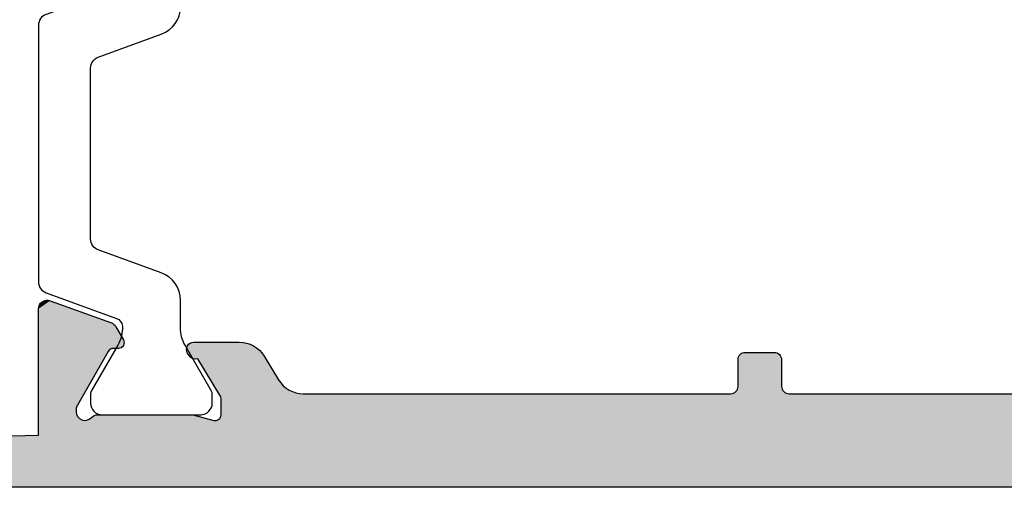
# Model space of a CAD drawing. Extents: x 0 to 354, y 0 to 482.
# Drawn here: x 314 to 327, y 421 to 428 of the extents above; entities that cross this region are included whole.
import ezdxf

# ---------------------------------------------------------------- set-up
doc = ezdxf.new("R2010")
doc.units = 0
doc.layers.add('APL_HATCH', color=253, linetype='CONTINUOUS')
doc.layers.add('APL_JOINERY', color=2, linetype='CONTINUOUS')

# ---------------------------------------------------------------- blocks, each defined once
blk = doc.blocks.new('9100382')
at = {"layer": 'APL_JOINERY', "color": 8}
blk.add_lwpolyline([(-6.005, 4.895), (-5.053, 4.895, -0.315299), (-4.114, 4.237), (-3.323, 2.063, 0.315455), (-2.947, 1.8), (2.947, 1.8, 0.315455), (3.323, 2.063), (4.114, 4.237, -0.315299), (5.053, 4.895), (6.005, 4.895, 0.131652), (6.605, 5.056), (8.186, 5.968, -0.131652), (8.286, 5.995), (8.6, 5.995, -0.414214), (9, 5.595), (9, 2.195, -0.414214), (8.6, 1.795), (8.286, 1.795, -0.131638), (8.186, 1.822), (7.2, 2.391), (6.605, 2.734, 0.14422), (5.949, 2.893, 0.301953), (5.681, 2.696), (4.796, 0.263, -0.315299), (4.42, 0), (-4.42, 0, -0.315299), (-4.796, 0.263), (-5.681, 2.696, 0.301953), (-5.949, 2.893, 0.14422), (-6.605, 2.734), (-8.183, 1.823, -0.132061), (-8.288, 1.795), (-8.6, 1.795, -0.414214), (-9, 2.195), (-9, 5.595, -0.414214), (-8.6, 5.995), (-8.286, 5.995, -0.131653), (-8.186, 5.968), (-7.193, 5.395), (-6.605, 5.056, 0.131652)], format="xyb", close=True, dxfattribs=at)
blk = doc.blocks.new('*U76')
at = {"layer": 'APL_HATCH', "linetype": 'CONTINUOUS', "extrusion": (0, 0, -1)}
for points in [[(-0.012, 43.827), (-93.911, 43.784), (-0.003, 43.789)], [(-0.027, 43.864), (-93.874, 43.832), (-0.012, 43.827)], [(-93.874, 43.832), (-93.911, 43.784), (-0.012, 43.827)], [(-0.048, 43.897), (-93.832, 43.874), (-0.027, 43.864)], [(-93.832, 43.874), (-93.874, 43.832), (-0.027, 43.864)], [(-0.073, 43.927), (-93.784, 43.911), (-0.048, 43.897)], [(-93.784, 43.911), (-93.832, 43.874), (-0.048, 43.897)], [(-0.103, 43.952), (-93.732, 43.943), (-0.073, 43.927)], [(-93.732, 43.943), (-93.784, 43.911), (-0.073, 43.927)], [(-0.137, 43.973), (-93.677, 43.968), (-0.103, 43.952)], [(-93.677, 43.968), (-93.732, 43.943), (-0.103, 43.952)], [(-0.173, 43.988), (-93.62, 43.985), (-0.137, 43.973)], [(-93.62, 43.985), (-93.677, 43.968), (-0.137, 43.973)], [(-0.211, 43.997), (-93.56, 43.996), (-0.173, 43.988)], [(-93.56, 43.996), (-93.62, 43.985), (-0.173, 43.988)], [(-93.5, 44), (-93.56, 43.996), (-0.211, 43.997)], [(-0.25, 44), (-93.5, 44), (-0.211, 43.997)], [(-0.003, 43.789), (-93.911, 43.784), (0, 43.75)], [(-93.911, 43.784), (-93.943, 43.732), (0, 43.75)], [(0, 43.75), (-93.943, 43.732), (-2.7, 42.8)], [(-93.943, 43.732), (-93.968, 43.677), (-2.7, 42.8)], [(-93.968, 43.677), (-93.985, 43.62), (-2.7, 42.8)], [(-93.985, 43.62), (-93.996, 43.56), (-2.7, 42.8)], [(-93.996, 43.56), (-87.2, 43), (-2.7, 42.8)], [(-87.2, 43), (-5.2, 42.8), (-2.7, 42.8)], [(-87.2, 43), (-8.2, 42.8), (-5.2, 42.8)], [(-87.2, 43), (-9.5, 42.8), (-8.2, 42.8)], [(-87.2, 43), (-85.9, 42.5), (-9.5, 42.8)], [(-9.5, 42.8), (-85.9, 42.5), (-9.56, 42.796)], [(-9.56, 42.796), (-85.9, 42.5), (-9.62, 42.785)], [(-9.62, 42.785), (-85.9, 42.5), (-9.677, 42.768)], [(-9.677, 42.768), (-85.9, 42.5), (-9.732, 42.743)], [(-9.732, 42.743), (-85.9, 42.5), (-9.784, 42.711)], [(-9.784, 42.711), (-85.9, 42.5), (-9.832, 42.674)], [(-9.832, 42.674), (-85.9, 42.5), (-9.874, 42.632)], [(-9.874, 42.632), (-85.9, 42.5), (-9.911, 42.584)], [(-9.911, 42.584), (-85.9, 42.5), (-9.943, 42.532)], [(-9.943, 42.532), (-85.9, 42.5), (-9.968, 42.477)], [(-85.9, 42.5), (-74.003, 42.2), (-9.968, 42.477)], [(-9.968, 42.477), (-74.003, 42.2), (-9.985, 42.42)], [(-9.985, 42.42), (-74.003, 42.2), (-9.996, 42.36)], [(-9.996, 42.36), (-74.003, 42.2), (-10, 42.3)], [(-10, 42.3), (-74.003, 42.2), (-72.392, 41.699)], [(-10, 42.3), (-72.392, 41.699), (-67.917, 41.698)], [(-10, 42.3), (-67.917, 41.698), (-12.2, 41.027)], [(-74.003, 42.2), (-72.44, 41.697), (-72.392, 41.699)], [(-74.003, 42.2), (-72.488, 41.687), (-72.44, 41.697)], [(-74.003, 42.2), (-72.533, 41.67), (-72.488, 41.687)], [(-74.003, 42.2), (-72.574, 41.645), (-72.533, 41.67)], [(-74.003, 42.2), (-72.612, 41.615), (-72.574, 41.645)], [(-74.003, 42.2), (-72.643, 41.579), (-72.612, 41.615)], [(-74.003, 42.2), (-72.669, 41.538), (-72.643, 41.579)], [(-74.003, 42.2), (-72.688, 41.494), (-72.669, 41.538)], [(-74.003, 42.2), (-74.004, 37.852), (-72.688, 41.494)], [(-67.881, 41.698), (-67.845, 41.69), (-12.2, 41.027)], [(-67.917, 41.698), (-67.881, 41.698), (-12.2, 41.027)], [(-67.845, 41.69), (-67.812, 41.677), (-12.2, 41.027)], [(-67.812, 41.677), (-67.781, 41.657), (-12.2, 41.027)], [(-67.781, 41.657), (-67.754, 41.632), (-12.2, 41.027)], [(-67.754, 41.632), (-67.733, 41.603), (-12.2, 41.027)], [(-67.733, 41.603), (-67.717, 41.57), (-12.2, 41.027)], [(-67.717, 41.57), (-67.707, 41.535), (-12.2, 41.027)], [(-67.707, 41.535), (-67.703, 41.499), (-12.2, 41.027)], [(-67.703, 41.499), (-22.175, 41.027), (-12.2, 41.027)], [(-67.703, 41.499), (-67.703, 40.978), (-22.175, 41.027)], [(-72.392, 41.699), (-72.344, 41.693), (-67.917, 41.698)], [(-67.917, 41.698), (-72.344, 41.693), (-67.953, 41.693)], [(-67.953, 41.693), (-72.298, 41.68), (-68.679, 41.505)], [(-72.344, 41.693), (-72.298, 41.68), (-67.953, 41.693)], [(-72.298, 41.68), (-72.254, 41.659), (-68.679, 41.505)], [(-72.254, 41.659), (-72.215, 41.632), (-68.679, 41.505)], [(-72.215, 41.632), (-72.18, 41.599), (-68.679, 41.505)], [(-72.18, 41.599), (-72.143, 41.564), (-68.679, 41.505)], [(-72.143, 41.564), (-72.101, 41.536), (-68.679, 41.505)], [(-72.101, 41.536), (-72.055, 41.516), (-68.679, 41.505)], [(-72.055, 41.516), (-72.006, 41.503), (-68.679, 41.505)], [(-68.679, 41.505), (-72.006, 41.503), (-68.704, 41.5)], [(-72.006, 41.503), (-71.956, 41.499), (-68.704, 41.5)], [(-68.704, 41.5), (-71.956, 41.499), (-68.729, 41.499)], [(-72.688, 41.494), (-74.004, 37.852), (-72.699, 41.447)], [(-72.699, 41.447), (-74.004, 37.852), (-72.703, 41.399)], [(-72.663, 41.167), (-74.004, 37.852), (-71.595, 39.316)], [(-72.685, 41.214), (-74.004, 37.852), (-72.663, 41.167)], [(-72.699, 41.265), (-74.004, 37.852), (-72.685, 41.214)], [(-72.703, 41.317), (-74.004, 37.852), (-72.699, 41.265)], [(-72.703, 41.399), (-74.004, 37.852), (-72.703, 41.317)], [(-22.175, 41.027), (-67.703, 40.978), (-22.235, 41.023)], [(-22.235, 41.023), (-67.703, 40.978), (-22.295, 41.013)], [(-22.295, 41.013), (-67.703, 40.978), (-22.352, 40.995)], [(-22.352, 40.995), (-67.703, 40.978), (-22.407, 40.97)], [(-67.703, 40.978), (-67.708, 40.923), (-22.407, 40.97)], [(-22.407, 40.97), (-67.708, 40.923), (-22.459, 40.939)], [(-22.459, 40.939), (-67.708, 40.923), (-22.507, 40.901)], [(-67.708, 40.923), (-67.723, 40.87), (-22.507, 40.901)], [(-22.507, 40.901), (-67.723, 40.87), (-22.549, 40.859)], [(-67.723, 40.87), (-67.747, 40.821), (-22.549, 40.859)], [(-22.549, 40.859), (-67.747, 40.821), (-22.586, 40.811)], [(-67.747, 40.821), (-64.87, 40.777), (-22.586, 40.811)], [(-22.586, 40.811), (-64.87, 40.777), (-39.375, 40.777)], [(-48.125, 40.777), (-50.125, 40.777), (-48.164, 40.774)], [(-50.125, 40.777), (-50.086, 40.774), (-48.164, 40.774)], [(-48.164, 40.774), (-50.086, 40.774), (-48.202, 40.765)], [(-50.086, 40.774), (-50.048, 40.765), (-48.202, 40.765)], [(-48.202, 40.765), (-50.048, 40.765), (-48.238, 40.75)], [(-50.048, 40.765), (-50.011, 40.75), (-48.238, 40.75)], [(-67.747, 40.821), (-64.955, 40.773), (-64.87, 40.777)], [(-67.747, 40.821), (-65.04, 40.763), (-64.955, 40.773)], [(-67.747, 40.821), (-65.123, 40.745), (-65.04, 40.763)], [(-67.747, 40.821), (-65.204, 40.72), (-65.123, 40.745)], [(-67.747, 40.821), (-68.512, 39.569), (-65.204, 40.72)], [(-48.238, 40.75), (-50.011, 40.75), (-48.272, 40.729)], [(-50.011, 40.75), (-49.978, 40.729), (-48.272, 40.729)], [(-48.272, 40.729), (-49.978, 40.729), (-48.302, 40.704)], [(-49.978, 40.729), (-49.948, 40.704), (-48.302, 40.704)], [(-48.302, 40.704), (-49.948, 40.704), (-48.327, 40.674)], [(-49.948, 40.704), (-49.923, 40.674), (-48.327, 40.674)], [(-48.327, 40.674), (-49.923, 40.674), (-48.348, 40.641)], [(-49.923, 40.674), (-49.902, 40.641), (-48.348, 40.641)], [(-48.348, 40.641), (-49.902, 40.641), (-48.363, 40.604)], [(-49.902, 40.641), (-49.887, 40.604), (-48.363, 40.604)], [(-48.363, 40.604), (-49.887, 40.604), (-48.372, 40.566)], [(-49.887, 40.604), (-49.878, 40.566), (-48.372, 40.566)], [(-48.372, 40.566), (-49.878, 40.566), (-48.375, 40.527)], [(-49.878, 40.566), (-49.875, 40.527), (-48.375, 40.527)], [(-49.875, 40.527), (-49.875, 39.6), (-48.375, 39.6)], [(-48.375, 40.527), (-49.875, 40.527), (-48.375, 39.6)], [(-65.204, 40.72), (-68.512, 39.569), (-65.283, 40.688)], [(-65.283, 40.688), (-68.512, 39.569), (-65.359, 40.649)], [(-65.359, 40.649), (-68.512, 39.569), (-65.432, 40.604)], [(-65.432, 40.604), (-68.512, 39.569), (-65.5, 40.554)], [(-65.5, 40.554), (-68.512, 39.569), (-65.564, 40.497)], [(-65.564, 40.497), (-68.512, 39.569), (-65.623, 40.435)], [(-65.623, 40.435), (-68.512, 39.569), (-65.676, 40.369)], [(-65.676, 40.369), (-68.512, 39.569), (-65.724, 40.298)], [(-65.724, 40.298), (-68.512, 39.569), (-66.224, 39.478)], [(-48.375, 39.6), (-49.875, 39.6), (-48.378, 39.561)], [(-49.875, 39.6), (-49.872, 39.561), (-48.378, 39.561)], [(-48.378, 39.561), (-49.872, 39.561), (-48.387, 39.523)], [(-49.872, 39.561), (-49.863, 39.523), (-48.387, 39.523)], [(-48.387, 39.523), (-49.863, 39.523), (-48.402, 39.487)], [(-49.863, 39.523), (-49.848, 39.487), (-48.402, 39.487)], [(-48.402, 39.487), (-49.848, 39.487), (-48.423, 39.453)], [(-49.848, 39.487), (-49.827, 39.453), (-48.423, 39.453)], [(-48.423, 39.453), (-49.827, 39.453), (-48.448, 39.423)], [(-49.827, 39.453), (-49.802, 39.423), (-48.448, 39.423)], [(-48.448, 39.423), (-49.802, 39.423), (-48.478, 39.398)], [(-49.802, 39.423), (-49.772, 39.398), (-48.478, 39.398)], [(-48.478, 39.398), (-49.772, 39.398), (-48.511, 39.377)], [(-49.772, 39.398), (-49.738, 39.377), (-48.511, 39.377)], [(-68.512, 39.569), (-68.697, 39.563), (-66.224, 39.478)], [(-68.697, 39.563), (-68.731, 39.545), (-66.224, 39.478)], [(-68.731, 39.545), (-68.761, 39.522), (-66.224, 39.478)], [(-68.761, 39.522), (-68.788, 39.495), (-66.224, 39.478)], [(-68.788, 39.495), (-68.81, 39.464), (-66.224, 39.478)], [(-66.224, 39.478), (-68.81, 39.464), (-66.272, 39.407)], [(-68.81, 39.464), (-68.862, 39.379), (-66.272, 39.407)], [(-66.272, 39.407), (-68.862, 39.379), (-66.325, 39.341)], [(-68.548, 39.579), (-68.661, 39.576), (-68.512, 39.569)], [(-68.661, 39.576), (-68.697, 39.563), (-68.512, 39.569)], [(-68.586, 39.584), (-68.624, 39.583), (-68.548, 39.579)], [(-68.624, 39.583), (-68.661, 39.576), (-68.548, 39.579)], [(-48.511, 39.377), (-49.738, 39.377), (-48.548, 39.362)], [(-49.738, 39.377), (-49.702, 39.362), (-48.548, 39.362)], [(-48.548, 39.362), (-49.702, 39.362), (-48.586, 39.353)], [(-49.702, 39.362), (-49.664, 39.353), (-48.586, 39.353)], [(-48.586, 39.353), (-49.664, 39.353), (-48.625, 39.35)], [(-49.664, 39.353), (-49.625, 39.35), (-48.625, 39.35)], [(-68.862, 39.379), (-68.88, 39.343), (-66.325, 39.341)], [(-68.88, 39.343), (-68.892, 39.304), (-66.325, 39.341)], [(-66.325, 39.341), (-68.892, 39.304), (-66.384, 39.279)], [(-68.892, 39.304), (-68.898, 39.264), (-66.384, 39.279)], [(-66.384, 39.279), (-68.898, 39.264), (-66.448, 39.222)], [(-68.898, 39.264), (-68.897, 39.223), (-66.448, 39.222)], [(-68.897, 39.223), (-68.89, 39.183), (-66.448, 39.222)], [(-66.448, 39.222), (-68.89, 39.183), (-66.516, 39.172)], [(-68.89, 39.183), (-68.876, 39.145), (-66.516, 39.172)], [(-66.516, 39.172), (-68.876, 39.145), (-66.588, 39.127)], [(-68.876, 39.145), (-68.856, 39.109), (-66.588, 39.127)], [(-66.588, 39.127), (-68.856, 39.109), (-66.664, 39.088)], [(-68.856, 39.109), (-68.831, 39.077), (-66.664, 39.088)], [(-66.664, 39.088), (-68.831, 39.077), (-66.743, 39.056)], [(-68.831, 39.077), (-68.8, 39.05), (-66.743, 39.056)], [(-66.743, 39.056), (-68.8, 39.05), (-66.825, 39.031)], [(-71.06, 39.084), (-74.004, 37.852), (-71.051, 39.051)], [(-71.075, 39.116), (-74.004, 37.852), (-71.06, 39.084)], [(-71.095, 39.144), (-74.004, 37.852), (-71.075, 39.116)], [(-71.12, 39.169), (-74.004, 37.852), (-71.095, 39.144)], [(-71.148, 39.189), (-74.004, 37.852), (-71.12, 39.169)], [(-71.18, 39.204), (-74.004, 37.852), (-71.148, 39.189)], [(-71.213, 39.213), (-74.004, 37.852), (-71.18, 39.204)], [(-71.248, 39.216), (-74.004, 37.852), (-71.213, 39.213)], [(-71.421, 39.216), (-74.004, 37.852), (-71.248, 39.216)], [(-71.456, 39.219), (-74.004, 37.852), (-71.421, 39.216)], [(-71.49, 39.228), (-74.004, 37.852), (-71.456, 39.219)], [(-71.521, 39.243), (-74.004, 37.852), (-71.49, 39.228)], [(-71.55, 39.263), (-74.004, 37.852), (-71.521, 39.243)], [(-71.575, 39.287), (-74.004, 37.852), (-71.55, 39.263)], [(-71.595, 39.316), (-74.004, 37.852), (-71.575, 39.287)], [(-68.8, 39.05), (-68.766, 39.028), (-66.825, 39.031)], [(-66.825, 39.031), (-68.766, 39.028), (-66.908, 39.013)], [(-68.766, 39.028), (-68.729, 39.012), (-66.908, 39.013)], [(-66.908, 39.013), (-68.729, 39.012), (-66.993, 39.002)], [(-68.729, 39.012), (-68.689, 39.002), (-66.993, 39.002)], [(-66.993, 39.002), (-68.689, 39.002), (-67.078, 38.999)], [(-68.689, 39.002), (-68.649, 38.999), (-67.078, 38.999)], [(-71.051, 39.051), (-74.004, 37.852), (-71.048, 39.016)], [(-71.048, 39.016), (-74.004, 37.852), (-71.051, 38.981)], [(-71.051, 38.981), (-74.004, 37.852), (-71.06, 38.947)], [(-71.06, 38.947), (-74.004, 37.852), (-71.075, 38.916)], [(-71.075, 38.916), (-74.004, 37.852), (-71.332, 38.47)], [(-71.332, 38.47), (-74.004, 37.852), (-71.362, 38.427)], [(-71.362, 38.427), (-74.004, 37.852), (-71.399, 38.391)], [(-71.399, 38.391), (-74.004, 37.852), (-71.442, 38.361)], [(-71.442, 38.361), (-74.004, 37.852), (-71.489, 38.338)], [(-71.489, 38.338), (-74.004, 37.852), (-73.601, 37.57)], [(-74.004, 37.852), (-74, 37.804), (-73.601, 37.57)], [(-74, 37.804), (-73.989, 37.757), (-73.601, 37.57)], [(-73.989, 37.757), (-73.97, 37.713), (-73.601, 37.57)], [(-73.97, 37.713), (-73.945, 37.672), (-73.601, 37.57)], [(-73.945, 37.672), (-73.913, 37.636), (-73.601, 37.57)], [(-73.913, 37.636), (-73.876, 37.606), (-73.601, 37.57)], [(-73.876, 37.606), (-73.835, 37.582), (-73.601, 37.57)], [(-73.835, 37.582), (-73.79, 37.564), (-73.601, 37.57)], [(-73.601, 37.57), (-73.79, 37.564), (-73.648, 37.557)], [(-73.79, 37.564), (-73.743, 37.554), (-73.648, 37.557)], [(-73.648, 37.557), (-73.743, 37.554), (-73.695, 37.552)]]:
    blk.add_solid(points, dxfattribs=at)
at = {"layer": 'APL_HATCH', "linetype": 'CONTINUOUS'}
for points in [[(64.87, 40.777), (48.125, 40.777), (39.375, 40.777)], [(64.87, 40.777), (50.125, 40.777), (48.125, 40.777)]]:
    blk.add_solid(points, dxfattribs=at)
blk = doc.blocks.new('00654C')
at = {"layer": 'APL_JOINERY'}
for points in [[(0.25, 44), (93.5, 44, -0.414214)], [(85.9, 42.5), (74.003, 42.2), (74.004, 37.852, -0.520567), (73.601, 37.57), (71.489, 38.338, -0.176327), (71.332, 38.47), (71.075, 38.916, -0.57735), (71.248, 39.216), (71.421, 39.216, 0.267949), (71.595, 39.316), (72.663, 41.167, 0.131652), (72.703, 41.317), (72.703, 41.399, 0.6885), (72.18, 41.599, -0.213422), (71.956, 41.499), (68.729, 41.499, -0.063254), (68.679, 41.505), (67.953, 41.693, 0.490314), (67.703, 41.499), (67.703, 40.978, 0.137872), (67.747, 40.821), (68.512, 39.569, -0.356394), (68.81, 39.464), (68.862, 39.379, -0.585524), (68.649, 38.999), (67.078, 38.999, -0.261413), (66.224, 39.478), (65.724, 40.298, 0.261413), (64.87, 40.777), (50.125, 40.777, 0.414214), (49.875, 40.527), (49.875, 39.6, -0.414214), (49.625, 39.35), (48.625, 39.35, -0.414214), (48.375, 39.6), (48.375, 40.527, 0.414214), (48.125, 40.777), (39.375, 40.777, 0.414214)]]:
    blk.add_lwpolyline(points, format="xyb", dxfattribs=at)
at = {"layer": 'APL_HATCH', "linetype": 'CONTINUOUS'}
blk.add_blockref('*U76', (0, 0), dxfattribs=at)
blk = doc.blocks.new('92690')
at = {"layer": 'APL_JOINERY', "xscale": -1}
blk.add_blockref('00654C', (0.001, -22), dxfattribs=at)
at = {"layer": 'APL_JOINERY', "rotation": 270}
blk.add_blockref('9100382', (-74.003, 10.499), dxfattribs=at)

msp = doc.modelspace()

# ---------------------------------------------------------------- block references
at = {"layer": 'APL_JOINERY', "color": 8, "xscale": -0.3999999999999772, "yscale": 0.3999999999998636, "zscale": 0.4, "rotation": 180}
msp.add_blockref('92690', (343.481, 429.933), dxfattribs=at)

doc.saveas('drawing.dxf')
